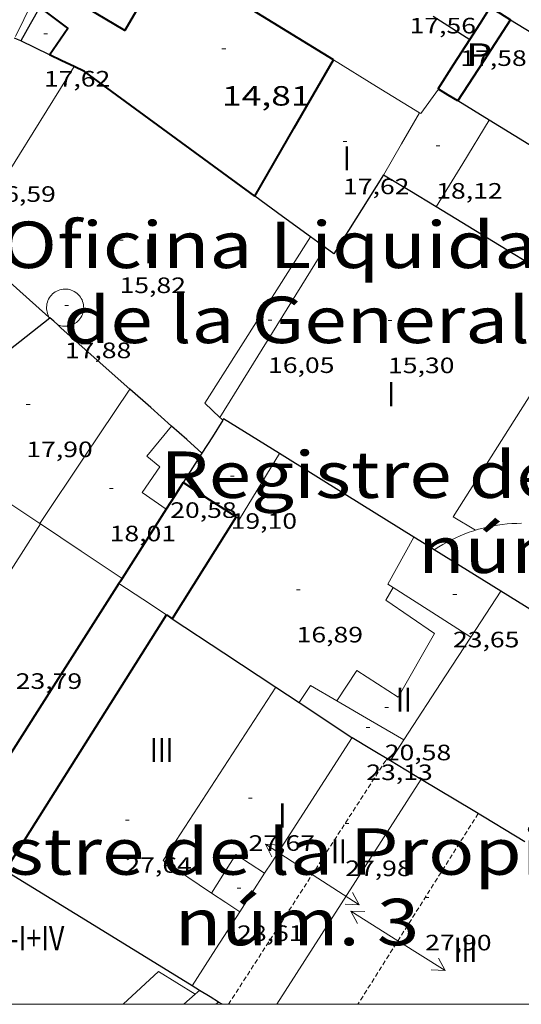
# Model space of a CAD drawing. Units: inches. Extents: x 452997 to 454012, y 4598495 to 4599005.
# Drawn here: x 453564 to 453591, y 4598500 to 4598553 of the extents above; entities that cross this region are included whole.
import ezdxf
from ezdxf.enums import TextEntityAlignment as Align

# ---------------------------------------------------------------- set-up
doc = ezdxf.new("R2010")
doc.units = ezdxf.units.IN
doc.header["$MEASUREMENT"] = 0
doc.linetypes.add('DGN Style 1', pattern=[6.29034246, 0.01046646, -6.279876])
doc.linetypes.add('TRAZOS2', pattern=[0.375, 0.25, -0.125])
for name, color, linetype, lineweight in [('CARENER', 7, 'Continuous', 0), ('COTA ALTIMETRICA', 7, 'Continuous', 0), ('COTA EDIFICI', 7, 'Continuous', 0), ('FACANA INTERIOR', 7, 'Continuous', 0), ('LINIA VOLUMETRICA', 7, 'Continuous', 0), ('MARC FULL', 7, 'Continuous', 0), ('MITGERES', 7, 'Continuous', 0), ('MUR', 7, 'Continuous', 0), ('PATI INTERIOR', 7, 'Continuous', 0), ('TEXT DE EQUIPAMENT', 7, 'Continuous', 0), ('TEXT DE NUMERO DE PLANTES', 7, 'Continuous', 0)]:
    doc.layers.add(name, color=color, linetype=linetype, lineweight=lineweight)
doc.styles.add('Style-Arial', font='ARIAL.TTF')

# ---------------------------------------------------------------- blocks, each defined once
blk = doc.blocks.new('COTA')
at = {"color": 0, "linetype": 'ByBlock', "lineweight": -2}
blk.add_line((0, 0), (0.2, 0), dxfattribs=at)
blk = doc.blocks.new('SENTIT')
at = {"color": 0, "linetype": 'ByBlock', "lineweight": -2}
blk.add_line((0, 0), (3, 0), dxfattribs=at)
at = {"color": 0, "linetype": 'ByBlock', "lineweight": -2, "flags": 128}
blk.add_lwpolyline([(2.35, 0.376), (3, 0), (2.35, -0.374)], dxfattribs=at)

msp = doc.modelspace()

# ---------------------------------------------------------------- linework, layer by layer
at = {"layer": 'CARENER', "color": 1, "linetype": 'TRAZOS2', "lineweight": 20}
for points, elevation in [([(453575.1390403009, 4598500), (453583.6783222262, 4598513.226422535)], 28.03230720342032), ([(453588.5883074249, 4598510.272380698), (453582.1085798645, 4598500)], 27.94204332129448)]:
    msp.add_lwpolyline(points, dxfattribs=dict(at, elevation=elevation))
at = {"layer": 'FACANA INTERIOR', "color": 204, "linetype": 'Continuous', "lineweight": 40, "extrusion": (0.02691912470630498, -0.02823118089825241, 0.9992388909315614), "elevation": -117595.5856962491, "flags": 128}
msp.add_lwpolyline([(3501666.243373368, 3012789.188464053), (3501667.939456041, 3012789.547363604), (3501667.636107706, 3012791.418768407)], dxfattribs=at)
at = {"layer": 'FACANA INTERIOR', "color": 204, "linetype": 'Continuous', "lineweight": 40, "extrusion": (-0.1440182119617571, -0.1440160127594485, 0.9790393979264618), "elevation": -727570.6747506366, "flags": 128}
msp.add_lwpolyline([(-2930959.287301036, 3497504.921914077), (-2930959.506504525, 3497505.943170762), (-2930959.724293798, 3497506.964427444)], dxfattribs=at)
at = {"layer": 'FACANA INTERIOR', "color": 204, "linetype": 'Continuous', "lineweight": 40, "extrusion": (0.5464130077692037, 0.592211060759761, 0.5922152349056978), "elevation": 2971174.164146089, "flags": 128}
msp.add_lwpolyline([(2784990.291628716, -2183664.836990326), (2784989.666733848, -2183665.045484331), (2784989.042517093, -2183665.25521937)], dxfattribs=at)
at = {"layer": 'FACANA INTERIOR', "color": 204, "linetype": 'Continuous', "lineweight": 40, "elevation": 18.12702810410081, "flags": 128}
msp.add_lwpolyline([(453587.4955966819, 4598548.61844844), (453588.9116154787, 4598550.806441088), (453590.3266342742, 4598552.994433745)], dxfattribs=at)
at = {"layer": 'FACANA INTERIOR', "color": 204, "linetype": 'Continuous', "lineweight": 40, "extrusion": (-0.8074398792416038, 0.4171606072792589, 0.4171544907401862), "elevation": 1552097.831553235, "flags": 128}
msp.add_lwpolyline([(-4293703.393363769, -712390.0330517365), (-4293704.967860689, -712389.6787516822), (-4293706.543246046, -712389.3255519387)], dxfattribs=at)
at = {"layer": 'FACANA INTERIOR', "color": 204, "linetype": 'Continuous', "lineweight": 40, "extrusion": (-0.2963926065032962, -0.9079135008244591, 0.296385724742028), "elevation": -4309514.738168069, "flags": 128}
msp.add_lwpolyline([(-995925.5184730708, 1337387.139564439), (-995926.2420522161, 1337387.46414905), (-995926.9665819928, 1337387.787686615)], dxfattribs=at)
at = {"layer": 'FACANA INTERIOR', "color": 204, "linetype": 'Continuous', "lineweight": 40, "extrusion": (-0.783456632593023, 0.4394320103175943, 0.4394260041852765), "elevation": 1665397.381707655, "flags": 128}
msp.add_lwpolyline([(-4232622.9907966, -814670.6166383014), (-4232627.22305398, -814670.4897287291), (-4232631.454439182, -814670.361705916)], dxfattribs=at)
at = {"layer": 'FACANA INTERIOR', "color": 204, "linetype": 'Continuous', "lineweight": 40, "extrusion": (0.5315100263809994, 0.7777825562037337, 0.3354867912774736), "elevation": 3817753.505975445, "flags": 128}
msp.add_lwpolyline([(2220051.320692078, -1359582.412345633), (2220062.675255192, -1359583.472806274), (2220063.282736587, -1359583.195748989)], dxfattribs=at)
at = {"layer": 'FACANA INTERIOR', "color": 204, "linetype": 'Continuous', "lineweight": 40, "extrusion": (-0.2874835797722519, -0.6772555832241225, 0.6772577547382422), "elevation": -3244779.551131618, "flags": 128}
msp.add_lwpolyline([(-1379297.722810981, 2986860.302913947), (-1379298.329269873, 2986860.436112323), (-1379298.936119497, 2986860.57066987)], dxfattribs=at)
at = {"layer": 'FACANA INTERIOR', "color": 204, "linetype": 'Continuous', "lineweight": 40, "extrusion": (0.8436574347925921, -0.5368818610450137, 1.609156903585434e-07), "elevation": -2086206.332705491, "flags": 128}
msp.add_lwpolyline([(4123097.361140848, 20.75873499607716), (4123096.513643221, 20.96173531080836), (4123095.666145595, 21.16373562398915)], dxfattribs=at)
at = {"layer": 'FACANA INTERIOR', "color": 204, "linetype": 'Continuous', "lineweight": 40, "extrusion": (0.3710498275599831, 0.4443496300080971, 0.8153989402613755), "elevation": 2211668.231898812, "flags": 128}
msp.add_lwpolyline([(2599305.026602403, -3115174.367319705), (2599306.71136577, -3115174.11511662), (2599308.396002506, -3115173.864640952)], dxfattribs=at)
at = {"layer": 'FACANA INTERIOR', "color": 204, "linetype": 'Continuous', "lineweight": 40, "extrusion": (2.018935727288572e-06, 0.2721334154600646, 0.9622595305768418), "elevation": 1251433.721470827, "flags": 128}
msp.add_lwpolyline([(-453537.6752970939, -4424973.666939593), (-453536.4872949371, -4424971.726711794), (-453535.298292779, -4424969.786483988)], dxfattribs=at)
at = {"layer": 'FACANA INTERIOR', "color": 204, "linetype": 'Continuous', "lineweight": 40, "extrusion": (-0.8053777143511707, 0.5189737377881201, 0.2864140302302102), "elevation": 2021219.736062407, "flags": 128}
msp.add_lwpolyline([(-4111178.274140347, -604200.5501847606), (-4111175.037019653, -604200.4155439094), (-4111171.801281217, -604200.2798593309)], dxfattribs=at)
at = {"layer": 'FACANA INTERIOR', "color": 204, "linetype": 'Continuous', "lineweight": 40, "extrusion": (0.4060998706965904, -3.059506857639295e-06, 0.9138287011310445), "elevation": 184200.4100905913, "flags": 128}
msp.add_lwpolyline([(4598526.063551476, -414444.0139155133), (4598519.155541001, -414439.2022837684), (4598512.248530529, -414434.3906520237)], dxfattribs=at)
at = {"layer": 'FACANA INTERIOR', "color": 204, "linetype": 'Continuous', "lineweight": 40, "extrusion": (-0.6235225809936655, 0.5528222574383004, 0.55281745872559), "elevation": 2259367.146125404, "flags": 128}
msp.add_lwpolyline([(-3741770.357162505, -1498850.536443537), (-3741770.199094282, -1498850.490841771), (-3741770.040277799, -1498850.444039961)], dxfattribs=at)
at = {"layer": 'FACANA INTERIOR', "color": 204, "linetype": 'Continuous', "lineweight": 40, "extrusion": (-0.0007868935538646306, -0.001246799558244357, 0.9999989131441076), "elevation": -6062.387612032887, "flags": 128}
msp.add_lwpolyline([(453562.997802751, 4598503.20519601), (453567.3418698086, 4598510.088179068), (453571.6859368662, 4598516.97116213)], dxfattribs=at)
at = {"layer": 'FACANA INTERIOR', "color": 204, "linetype": 'Continuous', "lineweight": 40, "extrusion": (5.324454252374065e-06, 0.7105813940178842, 0.7036150101065572), "elevation": 3267641.239028894, "flags": 128}
msp.add_lwpolyline([(-453537.3471930087, -3235575.214438548), (-453537.5001932364, -3235575.070893895), (-453537.6521934626, -3235574.927349246)], dxfattribs=at)
at = {"layer": 'FACANA INTERIOR', "color": 204, "linetype": 'Continuous', "lineweight": 40}
msp.add_polyline3d([(453580.7916030642, 4598550.829502735, 18.6070288482928), (453571.8296309317, 4598556.333579267, 18.6070288482928), (453569.5665976497, 4598552.409590354, 18.6070288482928), (453565.5966094544, 4598554.776624146, 18.8810292731024)], dxfattribs=at)
at = {"layer": 'LINIA VOLUMETRICA', "color": 1, "linetype": 'Continuous', "lineweight": 20, "extrusion": (-0.2030781042625436, 0.1261519656725083, 0.9710020417723609), "elevation": 488025.9494055135, "flags": 128}
msp.add_lwpolyline([(-4145556.72594299, -1982067.459464225), (-4145561.774214413, -1982067.97813898), (-4145569.681845883, -1982068.178916306)], dxfattribs=at)
at = {"layer": 'LINIA VOLUMETRICA', "color": 1, "linetype": 'Continuous', "lineweight": 20, "flags": 128}
for points, elevation in [([(453585.42758865, 4598547.982463145), (453583.1095958609, 4598549.406482941), (453580.7916030642, 4598550.829502735)], 18.6070288482928), ([(453585.42758865, 4598547.982463145), (453584.4605744492, 4598546.308467885), (453583.4935602485, 4598544.634472629)], 18.055027992472), ([(453589.1865914201, 4598547.579433998), (453587.7535715195, 4598545.249441259), (453586.3195516172, 4598542.919448527)], 18.095028054488), ([(453580.3445257599, 4598540.732490472), (453577.5094866895, 4598536.162504897), (453574.6744476116, 4598531.591519321)], 15.8630245939952), ([(453565.4664743085, 4598536.991597558), (453565.3954756021, 4598537.176598385), (453565.3704762159, 4598537.262598706), (453565.3534768572, 4598537.350598973), (453565.3444775185, 4598537.439599179), (453565.3424781907, 4598537.528599333), (453565.3494788844, 4598537.618599419), (453565.3644795754, 4598537.706599441), (453565.3874802636, 4598537.792599401), (453565.417480955, 4598537.877599305), (453565.4554816285, 4598537.958599142), (453565.499482281, 4598538.035598927), (453565.5514829155, 4598538.108598647), (453565.6094835214, 4598538.176598311), (453565.6724840971, 4598538.239597932), (453565.7414846366, 4598538.296597496), (453565.8154851383, 4598538.347597014), (453565.8934855854, 4598538.390596488), (453565.9754859933, 4598538.427595924), (453566.0594863436, 4598538.45659533), (453566.1464866378, 4598538.477594703), (453566.2344868804, 4598538.491594057), (453566.3244870654, 4598538.497593383), (453566.4134871807, 4598538.494592704), (453566.5024872428, 4598538.484592013), (453566.5894872411, 4598538.466591326), (453566.6754871772, 4598538.440590632), (453566.7584870479, 4598538.40658995), (453566.8384868684, 4598538.366589281), (453566.9134866205, 4598538.318588638), (453566.9844863209, 4598538.264588014), (453567.0504859603, 4598538.203587419), (453567.1114855541, 4598538.137586853), (453567.1654850991, 4598538.066586335), (453567.2124845954, 4598537.99058586), (453567.2534840595, 4598537.911585427), (453567.2864834809, 4598537.828585048), (453567.3124828687, 4598537.742584717), (453567.3304822289, 4598537.654584443), (453567.3404815691, 4598537.56558423), (453567.3424808969, 4598537.476584078), (453567.3364802123, 4598537.387583983), (453567.3234795168, 4598537.298583944), (453567.3014788302, 4598537.212583979), (453567.2724781404, 4598537.127584067), (453567.2354774683, 4598537.046584222), (453567.1914768083, 4598536.968584435), (453567.1414761693, 4598536.8945847), (453567.0844755574, 4598536.825585024), (453567.0214749817, 4598536.762585405), (453566.9524744347, 4598536.704585839), (453566.8794739345, 4598536.653586315), (453566.8014734722, 4598536.608586837), (453566.7204730659, 4598536.571587393), (453566.6364727004, 4598536.540587982), (453566.5494723986, 4598536.518588608), (453566.4614721484, 4598536.503589253), (453566.3724719648, 4598536.497589919), (453566.2834718344, 4598536.498590596), (453566.1944717647, 4598536.507591284), (453566.1064717649, 4598536.52559198), (453565.9434718309, 4598536.567593282)], 18.03102795526241), ([(453574.6744476116, 4598531.591519321), (453574.7554471529, 4598531.514518586), (453574.8374466958, 4598531.437517845)], 16.095024953688), ([(453565.0103891066, 4598525.855583753), (453564.9913891682, 4598525.867583917), (453564.9733892314, 4598525.879584072)], 24.8990386034096), ([(453588.4444228658, 4598525.516405423), (453588.6074234903, 4598525.565404262), (453588.8594243971, 4598525.633402456), (453589.1134252385, 4598525.692400618), (453589.36942603, 4598525.744398758), (453589.6264267622, 4598525.788396875), (453589.885427437, 4598525.824394966), (453590.1444280509, 4598525.852393044), (453590.4054286072, 4598525.872391094), (453590.6664291105, 4598525.885389134), (453590.9274295456, 4598525.88938716)], 31.49504882984801), ([(453586.2164114371, 4598524.465420699), (453586.4634130113, 4598524.622419068), (453586.6874143753, 4598524.756417576), (453586.9164156864, 4598524.882416033), (453587.1484169566, 4598525.002414459), (453587.3834181707, 4598525.114412851), (453587.622419338, 4598525.219411199), (453587.8644204568, 4598525.317409515), (453588.1094215195, 4598525.407407796), (453588.3574225336, 4598525.490406042), (453588.4444228658, 4598525.516405423)], 31.49504882984801), ([(453574.2322526549, 4598505.987482979), (453575.5332704009, 4598508.060476322), (453577.0882651407, 4598507.049462955)], 28.50304419105121)]:
    msp.add_lwpolyline(points, dxfattribs=dict(at, elevation=elevation))
at = {"layer": 'LINIA VOLUMETRICA', "color": 1, "linetype": 'Continuous', "lineweight": 20, "extrusion": (0.03120826911786066, -0.04075372477851864, 0.9986817199965883), "elevation": -173236.1229065576, "flags": 128}
msp.add_lwpolyline([(3155965.34814108, 3370795.343081682), (3155960.137764453, 3370793.375438275), (3155954.927387824, 3370791.407794867)], dxfattribs=at)
at = {"layer": 'LINIA VOLUMETRICA', "color": 1, "linetype": 'Continuous', "lineweight": 20, "extrusion": (-0.03975890556591466, -0.06422483551447984, 0.9971431190813779), "elevation": -313356.4940899282, "flags": 128}
msp.add_lwpolyline([(-2034830.352723816, 4136867.063674269), (-2034830.475445609, 4136865.435296662), (-2034830.549540258, 4136865.435296663)], dxfattribs=at)
at = {"layer": 'LINIA VOLUMETRICA', "color": 1, "linetype": 'Continuous', "lineweight": 20, "extrusion": (0.007232323236218858, 0.007685406805100571, 0.9999443124608726), "elevation": 38638.0787729618, "flags": 128}
msp.add_lwpolyline([(453567.580481285, 4598380.161909747), (453561.8807580282, 4598371.212674817), (453562.6947321882, 4598370.44664483)], dxfattribs=at)
at = {"layer": 'LINIA VOLUMETRICA', "color": 1, "linetype": 'Continuous', "lineweight": 20, "extrusion": (0.02290899104105217, 0.0386522292807779, 0.9989900816830501), "elevation": 188163.5179492437, "flags": 128}
msp.add_lwpolyline([(1954439.975407715, -4182948.4308577), (1954440.386450151, -4182934.631975134), (1954438.988028162, -4182934.631975136)], dxfattribs=at)
at = {"layer": 'LINIA VOLUMETRICA', "color": 1, "linetype": 'Continuous', "lineweight": 20, "extrusion": (0.1470654504262831, -1.157938922717616e-06, 0.9891267630033947), "elevation": 66718.05242842565, "flags": 128}
msp.add_lwpolyline([(4598536.685656864, -448599.4297741498), (4598533.067650558, -448596.9750809596), (4598529.450644256, -448594.5203877693)], dxfattribs=at)
at = {"layer": 'LINIA VOLUMETRICA', "color": 1, "linetype": 'Continuous', "lineweight": 20, "extrusion": (0.0740732726537401, -0.04515099493075984, 0.99623016313256), "elevation": -174011.0637979497, "flags": 128}
msp.add_lwpolyline([(4162651.783708166, 1998563.993432674), (4162647.656659244, 1998563.993432673), (4162647.663025071, 1998564.212454648)], dxfattribs=at)
at = {"layer": 'LINIA VOLUMETRICA', "color": 1, "linetype": 'Continuous', "lineweight": 20, "extrusion": (-0.1089998161957769, 0.1288024701471615, 0.9856616882852232), "elevation": 542887.6221359607, "flags": 128}
msp.add_lwpolyline([(-3316818.247322137, -3171143.485827904), (-3316808.200288774, -3171140.326997967), (-3316806.444849925, -3171140.326997968)], dxfattribs=at)
at = {"layer": 'LINIA VOLUMETRICA', "color": 1, "linetype": 'Continuous', "lineweight": 20, "extrusion": (-0.5549680220491955, -0.8318716815127222, 2.69650276195042e-13), "elevation": -4077097.512650555, "flags": 128}
msp.add_lwpolyline([(-2174721.616480539, 24.91803973225772), (-2174724.263514109, 24.90803971675371), (-2174726.91054768, 24.89903970280012)], dxfattribs=at)
at = {"layer": 'LINIA VOLUMETRICA', "color": 1, "linetype": 'Continuous', "lineweight": 20, "extrusion": (0.01585886516278447, -0.008844887792968489, 0.9998351185848987), "elevation": -33456.29036144089, "flags": 128}
msp.add_lwpolyline([(4237063.599382713, 1843453.233361158), (4237063.618943686, 1843453.563783173), (4237066.505516539, 1843453.563783173)], dxfattribs=at)
at = {"layer": 'LINIA VOLUMETRICA', "color": 1, "linetype": 'Continuous', "lineweight": 20, "extrusion": (0.0145826458945317, -0.009306598461035017, 0.9998503556351821), "elevation": -36158.3495109616, "flags": 128}
msp.add_lwpolyline([(453539.6112213766, 4598382.399800587), (453537.5158239762, 4598383.73687646), (453535.4204265758, 4598385.073952336)], dxfattribs=at)
at = {"layer": 'LINIA VOLUMETRICA', "color": 1, "linetype": 'Continuous', "lineweight": 20, "extrusion": (0.6359038662305732, -0.4373196322293305, 0.6359070782589328), "elevation": -1722569.583218618, "flags": 128}
msp.add_lwpolyline([(4046023.395449846, 1419365.776423081), (4046021.921447763, 1419365.716819403), (4046020.448012319, 1419365.655919991)], dxfattribs=at)
at = {"layer": 'LINIA VOLUMETRICA', "color": 1, "linetype": 'Continuous', "lineweight": 20, "extrusion": (-0.2366492586931237, 0.1178317908641508, 0.9644235570649143), "elevation": 434533.1151971456, "flags": 128}
msp.add_lwpolyline([(-4318638.569923822, -1585139.796400416), (-4318636.092382607, -1585140.091450978), (-4318632.005179341, -1585140.579419218)], dxfattribs=at)
at = {"layer": 'LINIA VOLUMETRICA', "color": 1, "linetype": 'Continuous', "lineweight": 20, "extrusion": (0.00741076783703094, 0.005359186375928593, 0.9999581789462267), "elevation": 28034.09182175094, "flags": 128}
msp.add_lwpolyline([(453565.0190410516, 4598432.868541288), (453558.953423307, 4598423.529438711), (453561.5654164898, 4598421.783391112)], dxfattribs=at)
at = {"layer": 'LINIA VOLUMETRICA', "color": 1, "linetype": 'Continuous', "lineweight": 20, "extrusion": (0.001799934857612096, -0.08408566156218379, 0.9964569041128464), "elevation": -385829.6833060356, "flags": 128}
msp.add_lwpolyline([(551890.2362711523, 4571503.122072965), (551888.842211928, 4571503.978147833), (551888.1987864398, 4571503.074513247)], dxfattribs=at)
at = {"layer": 'LINIA VOLUMETRICA', "color": 1, "linetype": 'Continuous', "lineweight": 20, "extrusion": (-6.663400750223251e-07, -0.08703786429020997, 0.9962050040927094), "elevation": -400222.1600835373, "flags": 128}
msp.add_lwpolyline([(453549.3852455274, 4581068.353408244), (453547.5782426542, 4581069.410421114), (453545.7722397823, 4581070.467433983)], dxfattribs=at)
at = {"layer": 'LINIA VOLUMETRICA', "color": 1, "linetype": 'Continuous', "lineweight": 20, "extrusion": (0.6734452903637972, -0.4538509853633999, 0.5835158300950302), "elevation": -1781561.241631529, "flags": 128}
msp.add_lwpolyline([(4066854.017162061, 1280131.713986814), (4066854.760672677, 1280131.739845681), (4066862.709942841, 1280132.015673611)], dxfattribs=at)
at = {"layer": 'LINIA VOLUMETRICA', "color": 1, "linetype": 'Continuous', "lineweight": 20, "extrusion": (-0.8384740586252777, 0.5449415132800081, 1.079579577828653e-05), "elevation": 2125602.38979425, "flags": 128}
msp.add_lwpolyline([(-4102911.961203243, 0.284466712846914), (-4102911.296903336, 0.2634666802872836), (-4102910.632603426, 0.2424666477246831)], dxfattribs=at)
at = {"layer": 'LINIA VOLUMETRICA', "color": 1, "linetype": 'Continuous', "lineweight": 20}
for points, elevation in [([(453585.5223166631, 4598512.116406823), (453581.2142590865, 4598505.408429109), (453577.7408092642, 4598500)], 27.66304288871652), ([(453573.3522100166, 4598500.547481228), (453571.3702161313, 4598501.758498142), (453569.4696864457, 4598500)], 28.83904471213464), ([(453573.3522100148, 4598500.547481224), (453572.7392556173, 4598500)], 32.66505064349622)]:
    msp.add_lwpolyline(points, dxfattribs=dict(at, elevation=elevation))
at = {"layer": 'LINIA VOLUMETRICA', "color": 1, "linetype": 'Continuous', "lineweight": 20, "extrusion": (0.6375744009827833, -0.432427467627457, 0.6375777352235175), "elevation": -1699313.742121437, "flags": 128}
msp.add_lwpolyline([(4060338.005061061, 1406402.162473057), (4060339.240195445, 1406402.206606844), (4060340.474768521, 1406402.252038684)], dxfattribs=at)
at = {"layer": 'LINIA VOLUMETRICA', "color": 1, "linetype": 'Continuous', "lineweight": 20, "extrusion": (-4.638593574700999e-08, -0.005917058406924761, 0.9999824940566744), "elevation": -27181.14100687257, "flags": 128}
msp.add_lwpolyline([(453574.2322539769, 4598425.65486297), (453574.9912513068, 4598425.147847547), (453575.749248635, 4598424.640832137)], dxfattribs=at)
at = {"layer": 'LINIA VOLUMETRICA', "color": 1, "linetype": 'Continuous', "lineweight": 20, "extrusion": (0.6375454864631468, -0.4325127957656321, 0.637548770047803), "elevation": -1699719.239724219, "flags": 128}
msp.add_lwpolyline([(4060084.583595241, 1406629.908549986), (4060086.950688854, 1406629.995516802), (4060089.318343866, 1406630.081185604)], dxfattribs=at)
at = {"layer": 'LINIA VOLUMETRICA', "color": 1, "linetype": 'Continuous', "lineweight": 20, "extrusion": (-0.6664033770430381, 0.7455914022208264, 1.271074126286346e-07), "elevation": 3126339.657664429, "flags": 128}
msp.add_lwpolyline([(-3402636.988977649, 32.26666969738186), (-3402636.837418844, 32.26666969738187), (-3402636.685860041, 32.26766969893226)], dxfattribs=at)
at = {"layer": 'LINIA VOLUMETRICA', "color": 1, "linetype": 'Continuous', "lineweight": 20}
for points in [[(453572.0724400114, 4598531.121538335, 20.3610315676944), (453570.7474256197, 4598529.495545867, 20.61503196149601), (453571.4374224405, 4598528.935539763, 20.62303197389921), (453570.4974104061, 4598527.541544735, 20.6070319490928), (453571.7914056594, 4598526.651533537, 20.53103183126241)], [(453564.9733892314, 4598525.879584072, 24.8990386034096), (453562.329398509, 4598527.642606867, 24.88703858480481), (453561.8643914222, 4598526.803609094, 24.8230384855792), (453558.1103959287, 4598528.164639688, 24.8790385724016), (453556.6734075102, 4598529.984653412, 24.8690385568976)], [(453580.9773416128, 4598516.333447842, 20.44503169792801), (453582.0453557123, 4598517.97344228, 20.51903181265761), (453584.2803482133, 4598516.528423083, 20.5430318498672), (453586.2273772571, 4598519.958413628, 20.655032023512), (453583.6083868695, 4598521.760436294, 20.655032023512), (453584.0023926474, 4598522.441434359, 20.655032023512)], [(453574.4677005734, 4598500, 36.31105629657441), (453574.5972087122, 4598500.121471115, 36.31105629657441)]]:
    msp.add_polyline3d(points, dxfattribs=at)
at = {"layer": 'MARC FULL', "color": 0, "linetype": 'Continuous'}
msp.add_lwpolyline([(454000, 4598500), (453000, 4598500)], dxfattribs=at)
at = {"layer": 'MITGERES', "color": 1, "linetype": 'Continuous', "lineweight": 30, "extrusion": (-0.1894862756183128, 1.444098266136394e-06, 0.981883369525228), "elevation": -85918.88683169328, "flags": 128}
msp.add_lwpolyline([(-4598557.131168203, 445317.1284308934), (-4598556.217166769, 445316.6059648032), (-4598555.304165334, 445316.0834987137)], dxfattribs=at)
at = {"layer": 'MITGERES', "color": 1, "linetype": 'Continuous', "lineweight": 30, "extrusion": (-0.5350584906687326, -0.8448150161800482, 5.102652116151038e-08), "elevation": -4127621.911826317, "flags": 128}
msp.add_lwpolyline([(-2077298.533943454, 20.15764911265936), (-2077297.362093098, 20.14264908940337), (-2077296.19024274, 20.12664906459696)], dxfattribs=at)
at = {"layer": 'MITGERES', "color": 1, "linetype": 'Continuous', "lineweight": 30, "extrusion": (0.2180963871134801, -0.1335241250056838, 0.9667498507729461), "elevation": -515070.8457090952, "flags": 128}
msp.add_lwpolyline([(4158754.577922762, 1947279.181830057), (4158754.577922762, 1947275.885301171), (4158754.577922762, 1947272.588772285)], dxfattribs=at)
at = {"layer": 'MITGERES', "color": 1, "linetype": 'Continuous', "lineweight": 30, "extrusion": (0.4318491667955942, 0.9019458393595203, 4.118370060330616e-08), "elevation": 4343515.921063778, "flags": 128}
msp.add_lwpolyline([(1576790.663949042, 18.61514707895885), (1576790.846886474, 18.69314719989004), (1576791.029823905, 18.77014731927085)], dxfattribs=at)
at = {"layer": 'MITGERES', "color": 1, "linetype": 'Continuous', "lineweight": 30, "extrusion": (0.5575713710971366, 0.586987719917671, 0.5869919784790191), "elevation": 2952198.770831975, "flags": 128}
msp.add_lwpolyline([(2838196.197924315, -2140457.580867334), (2838197.019585329, -2140457.130022675), (2838197.840557636, -2140456.677942826)], dxfattribs=at)
at = {"layer": 'MITGERES', "color": 1, "linetype": 'Continuous', "lineweight": 30, "extrusion": (0.1279150071167044, -0.08140182267571143, 0.9884389177988722), "elevation": -316291.8758102631, "flags": 128}
msp.add_lwpolyline([(4123122.528994598, 2062090.206426051), (4123122.528994599, 2062090.219616979), (4123122.528994599, 2062090.232807905)], dxfattribs=at)
at = {"layer": 'MITGERES', "color": 1, "linetype": 'Continuous', "lineweight": 30, "extrusion": (0.4014900018693386, 0.4014838719570929, 0.8231746345443955), "elevation": 2028368.695545907, "flags": 128}
msp.add_lwpolyline([(2930955.458975672, -2940680.79247828), (2930956.423470808, -2940680.512443883), (2930957.389380158, -2940680.232409485)], dxfattribs=at)
at = {"layer": 'MITGERES', "color": 1, "linetype": 'Continuous', "lineweight": 30, "extrusion": (0.401457182765825, 0.4014510504558587, 0.8232066475032953), "elevation": 2028202.878483685, "flags": 128}
msp.add_lwpolyline([(2930951.157101177, -2940796.401060338), (2930953.313780177, -2940795.774013824), (2930955.471873394, -2940795.14696731)], dxfattribs=at)
at = {"layer": 'MITGERES', "color": 1, "linetype": 'Continuous', "lineweight": 30, "extrusion": (0.4994486382754041, 0.6125954917926305, 0.6125992337247818), "elevation": 3043600.7571002, "flags": 128}
msp.add_lwpolyline([(2554260.111738876, -2358937.736477444), (2554261.748427418, -2358937.363245139), (2554263.385747855, -2358936.991278028)], dxfattribs=at)
at = {"layer": 'MITGERES', "color": 1, "linetype": 'Continuous', "lineweight": 30, "extrusion": (1.747096703345647e-06, 0.147724609013819, 0.9890285334047051), "elevation": 679336.8159301019, "flags": 128}
msp.add_lwpolyline([(-453525.1738642763, -4548091.134962054), (-453523.6708572915, -4548092.245137641), (-453522.1678503065, -4548093.355313227)], dxfattribs=at)
at = {"layer": 'MITGERES', "color": 1, "linetype": 'Continuous', "lineweight": 30, "extrusion": (0.4995516051652305, 0.6125535021405356, 0.6125572632760196), "elevation": 3043454.369500035, "flags": 128}
msp.add_lwpolyline([(2554768.514149602, -2358567.794555007), (2554773.324468441, -2358566.698941872), (2554778.135419277, -2358565.604593878)], dxfattribs=at)
at = {"layer": 'MITGERES', "color": 1, "linetype": 'Continuous', "lineweight": 30, "extrusion": (1.147837720919002e-06, 0.1481719806342968, 0.9889616090392954), "elevation": 681393.799755827, "flags": 128}
msp.add_lwpolyline([(-453544.7211878809, -4547780.961435687), (-453544.3281872259, -4547781.25163945), (-453543.9361865724, -4547781.541843214)], dxfattribs=at)
at = {"layer": 'MITGERES', "color": 1, "linetype": 'Continuous', "lineweight": 30, "extrusion": (-0.6626458378167985, -0.744450606726131, 0.08181557167904274), "elevation": -3723935.376976343, "flags": 128}
msp.add_lwpolyline([(-2718658.650808739, 305719.7152828924), (-2718661.678235427, 305719.6851819321), (-2718664.704250287, 305719.6540776064)], dxfattribs=at)
at = {"layer": 'MITGERES', "color": 1, "linetype": 'Continuous', "lineweight": 30, "extrusion": (-0.2438263850551885, 1.850170457137995e-06, 0.9698188974996806), "elevation": -110564.3926372529, "flags": 128}
msp.add_lwpolyline([(-4598533.426138544, 439838.0608755383), (-4598536.910143948, 439842.6174034229), (-4598540.393149352, 439847.1739313071)], dxfattribs=at)
at = {"layer": 'MITGERES', "color": 1, "linetype": 'Continuous', "lineweight": 30, "extrusion": (0.5486195690571202, 0.6309028367074964, 0.5486147820484004), "elevation": 3150075.283517188, "flags": 128}
msp.add_lwpolyline([(2675227.615274784, -2066989.76373981), (2675227.644999726, -2066989.764935876), (2675227.675479273, -2066989.764935876)], dxfattribs=at)
at = {"layer": 'MITGERES', "color": 1, "linetype": 'Continuous', "lineweight": 30, "extrusion": (-0.007758150370084795, 0.006896239038953151, 0.9999461250437209), "elevation": 28212.66461882182, "flags": 128}
msp.add_lwpolyline([(453552.4393631895, 4598451.354448562), (453552.2233475372, 4598451.546455063), (453552.0073318848, 4598451.738461567)], dxfattribs=at)
at = {"layer": 'MITGERES', "color": 1, "linetype": 'Continuous', "lineweight": 30, "extrusion": (0.659785337802273, 0.7441176543958701, 0.1047483863242243), "elevation": 3721110.382365154, "flags": 128}
msp.add_lwpolyline([(2711451.764707245, -391917.3971113017), (2711456.710319655, -391917.4473879635), (2711456.963193336, -391917.4504045633)], dxfattribs=at)
at = {"layer": 'MITGERES', "color": 1, "linetype": 'Continuous', "lineweight": 30, "extrusion": (-0.007081745067894401, 0.007081850369155566, 0.9999498468834037), "elevation": 29373.00061151353, "flags": 128}
msp.add_lwpolyline([(453560.8325273842, 4598438.419620988), (453559.7114550933, 4598439.416656041), (453558.5893828183, 4598440.412691075)], dxfattribs=at)
at = {"layer": 'MITGERES', "color": 1, "linetype": 'Continuous', "lineweight": 30, "extrusion": (1.116537124298872e-07, 0.01510816219492439, 0.9998858652041639), "elevation": 69494.3765494348, "flags": 128}
msp.add_lwpolyline([(453573.7094293781, 4598004.525518857), (453572.8914336347, 4598005.253609292), (453572.0724378899, 4598005.981699739)], dxfattribs=at)
at = {"layer": 'MITGERES', "color": 1, "linetype": 'Continuous', "lineweight": 30, "extrusion": (0.8435789938936039, -0.5370051033849259, -1.212128811105568e-14), "elevation": -2086808.644994365, "flags": 128}
msp.add_lwpolyline([(4122796.525925277, 19.47403016719481), (4122795.475641781, 19.7240305547948), (4122794.425358287, 19.97503094394521)], dxfattribs=at)
at = {"layer": 'MITGERES', "color": 1, "linetype": 'Continuous', "lineweight": 30, "extrusion": (0.2879786718861964, 0.0844271580559964, 0.9539079303167839), "elevation": 518879.3962215201, "flags": 128}
msp.add_lwpolyline([(4285193.811219865, -1649268.301708307), (4285196.444229754, -1649265.832522747), (4285196.391073806, -1649265.769210296)], dxfattribs=at)
at = {"layer": 'MITGERES', "color": 1, "linetype": 'Continuous', "lineweight": 30, "extrusion": (0.2408077583631563, 0.1191853196876171, 0.9632271191588577), "elevation": 657320.5369906244, "flags": 128}
msp.add_lwpolyline([(3920161.237779299, -2356367.920434035), (3920160.751532576, -2356367.086753633), (3920160.265285851, -2356366.253073231)], dxfattribs=at)
at = {"layer": 'MITGERES', "color": 1, "linetype": 'Continuous', "lineweight": 30, "extrusion": (-0.2556074427185822, -0.6836161916019594, 0.6836181227896903), "elevation": -3259554.409584102, "flags": 128}
msp.add_lwpolyline([(-1185656.09642518, 3053145.527001627), (-1185660.278906798, 3053146.753299891), (-1185664.461738631, 3053147.980968321)], dxfattribs=at)
at = {"layer": 'MITGERES', "color": 1, "linetype": 'Continuous', "lineweight": 30, "extrusion": (-0.4052563655083223, -0.8164861846734418, 0.4112390891590818), "elevation": -3938443.548619988, "flags": 128}
msp.add_lwpolyline([(-1638167.15006087, 1776861.98616088), (-1638167.786271916, 1776862.133167093), (-1638168.423823286, 1776862.281270367)], dxfattribs=at)
at = {"layer": 'MITGERES', "color": 1, "linetype": 'Continuous', "lineweight": 30, "extrusion": (-2.783768608808893e-06, -0.3698069047897931, 0.9291086336710275), "elevation": -1700551.888437262, "flags": 128}
msp.add_lwpolyline([(453555.1834249996, 4272535.718148443), (453553.391422288, 4272536.916072769), (453551.600419578, 4272538.113997094)], dxfattribs=at)
at = {"layer": 'MITGERES', "color": 1, "linetype": 'Continuous', "lineweight": 30, "extrusion": (-0.4071221589334143, -0.8176234749213017, 0.4071159551810898), "elevation": -3944519.7718606, "flags": 128}
msp.add_lwpolyline([(-1643669.258575073, 1758192.154274865), (-1643672.426597059, 1758192.886723149), (-1643675.595514214, 1758193.618076592)], dxfattribs=at)
at = {"layer": 'MITGERES', "color": 1, "linetype": 'Continuous', "lineweight": 30, "extrusion": (-0.005067026557913528, 0.70709775692253, 0.7070976505384445), "elevation": 3249321.06150046, "flags": 128}
msp.add_lwpolyline([(-486512.3839202816, -3249205.92130327), (-486515.1586467096, -3249203.289481733), (-486517.9333803111, -3249200.659074394)], dxfattribs=at)
at = {"layer": 'MITGERES', "color": 1, "linetype": 'Continuous', "lineweight": 30, "extrusion": (0.5513199347276658, 0.8342939105221007, 2.0919452571594e-05), "elevation": 4086581.211413456, "flags": 128}
msp.add_lwpolyline([(2156837.031882707, -59.68700184178817), (2156836.279147193, -59.26800119207891), (2156835.526411677, -58.84900054236665)], dxfattribs=at)
at = {"layer": 'MITGERES', "color": 1, "linetype": 'Continuous', "lineweight": 30, "extrusion": (0.5368725470446963, 0.8431474394432282, 0.02950023033923693), "elevation": 4120742.0624801, "flags": 128}
msp.add_lwpolyline([(2087291.649395048, -121589.1187777868), (2087288.24811514, -121587.2229497342), (2087288.224799532, -121587.2439589105)], dxfattribs=at)
at = {"layer": 'MITGERES', "color": 1, "linetype": 'Continuous', "lineweight": 30, "extrusion": (0.7640347442578452, 0.4562047896415517, 0.4562105867633461), "elevation": 2444429.537865068, "flags": 128}
msp.add_lwpolyline([(3715701.950858921, -1253153.615311794), (3715700.887228842, -1253154.860436836), (3715699.824457349, -1253156.106685636)], dxfattribs=at)
at = {"layer": 'MITGERES', "color": 1, "linetype": 'Continuous', "lineweight": 30, "extrusion": (0.731766568372017, -5.519800373493418e-06, 0.6815553457956103), "elevation": 331910.049341428, "flags": 128}
msp.add_lwpolyline([(4598516.534725993, -309099.6243623676), (4598516.035725181, -309100.8392325416), (4598515.537724373, -309102.0541027157)], dxfattribs=at)
at = {"layer": 'MITGERES', "color": 1, "linetype": 'Continuous', "lineweight": 30, "extrusion": (0.731616287253424, -5.518651812083153e-06, 0.6817166626943043), "elevation": 331841.8932387651, "flags": 128}
msp.add_lwpolyline([(4598515.53771509, -309175.2232657569), (4598513.861712366, -309179.3114806988), (4598512.184709645, -309183.3996956404)], dxfattribs=at)
at = {"layer": 'MITGERES', "color": 1, "linetype": 'Continuous', "lineweight": 30, "extrusion": (0.04058801822277372, -0.02498386999909184, 0.9988635637646497), "elevation": -96452.16459216322, "flags": 128}
msp.add_lwpolyline([(4153828.43528995, 2021965.956567418), (4153828.435289951, 2021971.873350797), (4153828.435289951, 2021977.790134175)], dxfattribs=at)
at = {"layer": 'MITGERES', "color": 1, "linetype": 'Continuous', "lineweight": 30, "extrusion": (0.04022255791471019, -0.02478401734950316, 0.9988833256786387), "elevation": -95698.9044541079, "flags": 128}
msp.add_lwpolyline([(4152911.966355743, 2023882.915069279), (4152911.966355743, 2023883.147897902), (4152911.966355744, 2023883.380726527)], dxfattribs=at)
at = {"layer": 'MITGERES', "color": 1, "linetype": 'Continuous', "lineweight": 30, "extrusion": (-0.16778048973297, -0.3556875794389466, 0.9194215861604663), "elevation": -1711705.979676643, "flags": 128}
msp.add_lwpolyline([(-1551612.165428014, 4001811.541082392), (-1551612.686125451, 4001811.604651502), (-1551613.354962188, 4001811.686019963)], dxfattribs=at)
at = {"layer": 'MITGERES', "color": 1, "linetype": 'Continuous', "lineweight": 30, "elevation": 26.48993627137036, "flags": 128}
msp.add_lwpolyline([(453574.7943610169, 4598500), (453574.5972087121, 4598500.121471118)], dxfattribs=at)
at = {"layer": 'MITGERES', "color": 1, "linetype": 'Continuous', "lineweight": 30}
msp.add_polyline3d([(453583.4935602485, 4598544.634472629, 18.58802881883521), (453583.4805602891, 4598544.642472739, 18.5910288234864), (453580.813523892, 4598540.390486383, 18.64702891030881), (453580.3445257599, 4598540.732490472, 18.5960288312384)], dxfattribs=at)
at = {"layer": 'MUR', "color": 1, "linetype": 'Continuous', "lineweight": 20, "extrusion": (-0.5551496200795564, 4.232043794571843e-06, 0.8317505030401932), "elevation": -251762.5574945786, "flags": 128}
msp.add_lwpolyline([(-4598526.104084332, 377238.483632523), (-4598525.258083066, 377240.0237602555), (-4598524.413081801, 377241.5638879879)], dxfattribs=at)

# ---------------------------------------------------------------- block references
at = {"layer": 'CARENER', "color": 1, "linetype": 'Continuous', "lineweight": 20, "xscale": 1.000001550400002, "yscale": 1.000001550399986, "zscale": 1.0000015504}
for rotation in [147.1528130449965, 327.1528130449965]:
    msp.add_blockref('SENTIT', (453579.6492686257, 4598506.985443424, 27.99804340809921), dxfattribs=dict(at, rotation=rotation))
at = {"layer": 'CARENER', "color": 1, "linetype": 'Continuous', "lineweight": 20, "zscale": 1.0000015504}
for rotation in [147.7566183266569, 327.756618326657]:
    msp.add_blockref('SENTIT', (453584.2672487433, 4598503.42140286, 27.87004320964801), dxfattribs=dict(at, rotation=rotation))
at = {"layer": 'COTA ALTIMETRICA', "color": 7, "linetype": 'Continuous', "lineweight": 0, "xscale": 1.000001550400009, "yscale": 1.000001550399986, "zscale": 1.0000015504, "rotation": 359.9995652666707}
msp.add_blockref('COTA', (453574.7905982371, 4598551.419549182, 14.8070229567728), dxfattribs=at)
at = {"layer": 'COTA EDIFICI', "color": 7, "linetype": 'Continuous', "lineweight": 0, "xscale": 1.000001550400009, "yscale": 1.000001550399986, "zscale": 1.0000015504, "rotation": 359.9995652666707}
for p in [(453565.1965895467, 4598552.23462324, 17.6230273226992), (453581.3075705701, 4598546.441492016, 17.6230273226992), (453586.3265765305, 4598546.201453562, 18.1190280916976), (453569.271511529, 4598541.119575089, 15.8230245319792), (453566.328480387, 4598537.616591988, 17.87902771960161), (453577.26949131, 4598536.820507738, 16.0470248792688), (453583.732501239, 4598536.80845868, 15.3030237257712), (453564.2534367512, 4598532.289599474, 17.895027744408), (453572.0034239553, 4598529.019535599, 20.57503189948), (453575.2544245342, 4598528.431510021, 19.10302961729121), (453568.739409327, 4598527.75855841, 17.9990279056496), (453578.8073836448, 4598522.316473583, 16.8870261816048), (453587.2283946898, 4598522.051409277, 23.64703666230881), (453583.5563428798, 4598515.973427715, 20.58303191188321), (453582.5603332472, 4598514.90743362, 23.12703585610081), (453576.2232945216, 4598511.098475796, 27.67104290111841), (453569.5882752665, 4598509.916524307, 27.63904285150561), (453581.4272922783, 4598509.739434204, 27.9840433863936), (453575.601256735, 4598506.245472991, 28.60704435229281), (453585.7302686145, 4598505.741395356, 27.895043248408)]:
    msp.add_blockref('COTA', p, dxfattribs=at)

# ---------------------------------------------------------------- texts
at = {"layer": 'COTA ALTIMETRICA', "color": 7, "linetype": 'Continuous', "lineweight": 0, "style": 'Style-Arial', "width": 1.333331428571429}
msp.add_text('14,81', height=1.05000162792, rotation=359.99956526667, dxfattribs=at).set_placement((453574.790583062, 4598549.419546081, 14.8070229567728), align=Align.TOP_LEFT)
at = {"layer": 'COTA EDIFICI', "color": 7, "linetype": 'Continuous', "lineweight": 0, "style": 'Style-Arial', "width": 1.25}
for s, p in [('17,56', (453584.8896266034, 4598553.094475152, 17.5590272234736)), ('17,58', (453587.6216175685, 4598551.345451712, 17.57502724828)), ('17,62', (453565.1965743717, 4598550.234620139, 17.6230273226992)), ('17,62', (453581.3075553951, 4598544.441488915, 17.6230273226992)), ('16,59', (453562.26752275, 4598544.029632743, 16.5910257226864)), ('18,12', (453586.3265613553, 4598544.201450462, 18.1190280916976)), ('15,82', (453569.271496354, 4598539.119571988, 15.8230245319792)), ('17,88', (453566.328465212, 4598535.616588887, 17.87902771960161)), ('16,05', (453577.2694761349, 4598534.820504637, 16.0470248792688)), ('15,30', (453583.7324860639, 4598534.80845558, 15.3030237257712)), ('17,90', (453564.2534215761, 4598530.289596372, 17.895027744408)), ('20,58', (453572.0034087803, 4598527.019532498, 20.57503189948)), ('19,10', (453575.254409359, 4598526.431506921, 19.10302961729121)), ('18,01', (453568.739394152, 4598525.758555309, 17.9990279056496)), ('16,89', (453578.8073684697, 4598520.316470482, 16.8870261816048)), ('23,65', (453587.2283795148, 4598520.051406176, 23.64703666230881)), ('23,79', (453563.682326044, 4598517.815581365, 23.7910368855664)), ('20,58', (453583.5563277047, 4598513.973424613, 20.58303191188321)), ('23,13', (453582.5603180722, 4598512.907430519, 23.12703585610081)), ('27,67', (453576.2232793465, 4598509.098472696, 27.67104290111841)), ('27,64', (453569.5882600914, 4598507.916521206, 27.63904285150561)), ('27,98', (453581.4272771032, 4598507.739431103, 27.9840433863936)), ('28,61', (453575.6012415599, 4598504.245469891, 28.60704435229281)), ('27,90', (453585.7302534395, 4598503.741392256, 27.895043248408))]:
    msp.add_text(s, height=0.8400013023360002, rotation=359.99956526667, dxfattribs=at).set_placement(p, align=Align.TOP_LEFT)
at = {"layer": 'PATI INTERIOR', "color": 7, "linetype": 'Continuous', "lineweight": 20, "style": 'Style-Arial', "width": 1.366665}
msp.add_text('P', height=1.20000186048, rotation=359.99956526667, dxfattribs=at).set_placement((453588.6365568566, 4598551.124443669, 14.5110224978544), align=Align.MIDDLE_CENTER)
at = {"layer": 'TEXT DE EQUIPAMENT', "color": 7, "linetype": 'DGN Style 1', "lineweight": 0, "style": 'Style-Arial', "width": 1.206399834880132}
for s, p in [('Oficina Liquidadora', (453581.7881869136, 4598540.876824698)), ('de la Generalitat', (453582.0767394726, 4598536.838175368)), ('Registre de la Propietat', (453593.8872848927, 4598528.505107108)), ('núm. 2 i 4', (453594.5606158455, 4598524.466454859)), ('Registre de la Propietat', (453577.3381543067, 4598508.224427837)), ('núm. 3', (453578.8309501135, 4598504.428843908))]:
    msp.add_text(s, height=2.500005876003101, rotation=359.99956526667, dxfattribs=at).set_placement(p, align=Align.MIDDLE_CENTER)
at = {"layer": 'TEXT DE NUMERO DE PLANTES', "color": 7, "linetype": 'Continuous', "lineweight": 0, "style": 'Style-Arial', "width": 0.8076910650906692}
for s, p in [('I', (453581.5100255652, 4598545.536490077)), ('I', (453570.8279709602, 4598540.522563353)), ('I', (453583.8979329285, 4598532.839452272)), ('II', (453584.5832707998, 4598516.399421584)), ('III', (453571.5446915784, 4598513.690516314)), ('I', (453578.0377517958, 4598510.164461581)), ('II', (453581.0862034032, 4598508.231435454)), ('-I+IV', (453564.8213542704, 4598503.557551618)), ('III', (453587.9026352824, 4598502.928375511))]:
    msp.add_text(s, height=1.300004015523101, rotation=359.99956526667, dxfattribs=at).set_placement(p, align=Align.MIDDLE_CENTER)

doc.saveas('drawing.dxf')
